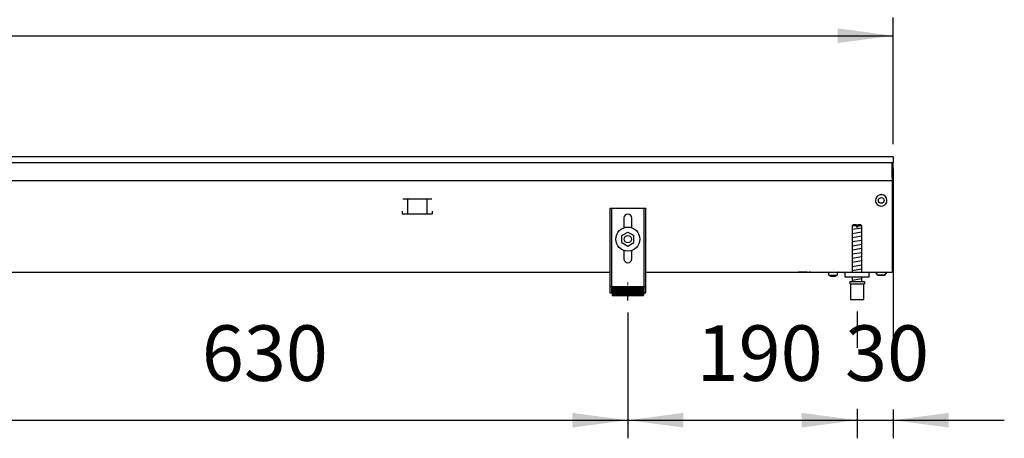
# Model space of a CAD drawing. Units: millimetres. Extents: x -8074 to 2115, y 10003 to 15943.
# Drawn here: x -5662 to -4846, y 11816 to 12163 of the extents above; entities that cross this region are included whole.
import ezdxf

# ---------------------------------------------------------------- set-up
doc = ezdxf.new("R2010")
doc.units = ezdxf.units.MM
doc.linetypes.add('DOT_CENTER', pattern=[14, 12, -1, 0, -1])
doc.layers.add('1', color=7, linetype='Continuous')
doc.styles.add('CONVERTER_14', font='txt.shx', dxfattribs={"width": 0.9})
doc.dimstyles.new('ME10_DIM_37', dxfattribs={"dimtxt": 46, "dimasz": 46, "dimexe": 15, "dimexo": 10, "dimgap": 18, "dimtad": 1, "dimdec": 0, "dimdsep": 46, "dimtxsty": 'CONVERTER_14', "dimsah": 1, "dimcen": 0.09, "dimclrd": 6, "dimclre": 6, "dimclrt": 3, "dimadec": 0, "dimazin": 0, "dimtfac": 1, "dimtdec": 4, "dimtix": 1, "dimtmove": 0, "dimatfit": 3, "dimfxl": 1, "dimtolj": 1, "dimtzin": 0, "dimarcsym": 0})
doc.dimstyles.new('ME10_DIM_44', dxfattribs={"dimtxt": 46, "dimasz": 46, "dimexe": 15, "dimexo": 10, "dimgap": 18, "dimtad": 1, "dimdec": 0, "dimdsep": 46, "dimtxsty": 'CONVERTER_14', "dimsah": 1, "dimcen": 0.09, "dimclrd": 6, "dimclre": 6, "dimclrt": 3, "dimadec": 0, "dimazin": 0, "dimtfac": 1, "dimtdec": 4, "dimtix": 1, "dimtmove": 0, "dimatfit": 3, "dimfxl": 1, "dimtolj": 1, "dimtzin": 0, "dimarcsym": 0})
doc.dimstyles.new('ME10_DIM_48', dxfattribs={"dimtxt": 46, "dimasz": 46, "dimexe": 15, "dimexo": 10, "dimgap": 18, "dimtad": 1, "dimdec": 0, "dimdsep": 46, "dimtxsty": 'CONVERTER_14', "dimsah": 1, "dimcen": 0.09, "dimclrd": 6, "dimclre": 6, "dimclrt": 3, "dimadec": 0, "dimazin": 0, "dimtfac": 1, "dimtdec": 4, "dimtix": 1, "dimtmove": 0, "dimatfit": 3, "dimfxl": 1, "dimtolj": 1, "dimtzin": 0, "dimarcsym": 0})
doc.dimstyles.new('ME10_DIM_49', dxfattribs={"dimtxt": 46, "dimasz": 46, "dimexe": 15, "dimexo": 10, "dimgap": 18, "dimtad": 1, "dimdec": 0, "dimdsep": 46, "dimtxsty": 'CONVERTER_14', "dimsah": 1, "dimcen": 0.09, "dimclrd": 6, "dimclre": 6, "dimclrt": 3, "dimadec": 0, "dimazin": 0, "dimtfac": 1, "dimtdec": 4, "dimtix": 1, "dimtmove": 0, "dimatfit": 3, "dimfxl": 1, "dimtolj": 1, "dimtzin": 0, "dimarcsym": 0})

# ---------------------------------------------------------------- blocks, each defined once
blk = doc.blocks.new('*D32')
at = {"layer": '1', "color": 6, "linetype": 'Continuous'}
for p, q in [((-5158.3, 11920.42), (-5158.3, 11816.17)), ((-4968.3, 11921.17), (-4968.3, 11891.06)), ((-4968.3, 11840.06), (-4968.3, 11816.17)), ((-5158.3, 11831.17), (-4968.3, 11831.17))]:
    blk.add_line(p, q, dxfattribs=at)
at = {"layer": '1', "color": 6}
for points in [[(-5112.3, 11837.23), (-5112.3, 11825.12), (-5158.3, 11831.17)], [(-5014.3, 11825.12), (-5014.3, 11837.23), (-4968.3, 11831.17)]]:
    blk.add_solid(points, dxfattribs=at)
at = {"layer": '1', "color": 3, "insert": (-5101.35, 11849.4), "char_height": 46, "attachment_point": 7, "rotation": 0.00014, "line_spacing_factor": 0.454545, "style": 'CONVERTER_14'}
blk.add_mtext('190', dxfattribs=at)
blk = doc.blocks.new('*D39')
at = {"layer": '1', "color": 6, "linetype": 'Continuous'}
for p, q in [((-7458.3, 12059.66), (-7458.3, 12164.86)), ((-4938.3, 12059.86), (-4938.3, 12164.86)), ((-7458.3, 12149.86), (-4938.3, 12149.86))]:
    blk.add_line(p, q, dxfattribs=at)
at = {"layer": '1', "color": 6}
for points in [[(-7412.3, 12155.91), (-7412.3, 12143.8), (-7458.3, 12149.86)], [(-4984.3, 12143.8), (-4984.3, 12155.91), (-4938.3, 12149.86)]]:
    blk.add_solid(points, dxfattribs=at)
at = {"layer": '1', "color": 3, "insert": (-6249.39, 12168.09), "char_height": 46, "attachment_point": 7, "rotation": 0.00014, "line_spacing_factor": 0.454545, "style": 'CONVERTER_14'}
blk.add_mtext('2520', dxfattribs=at)
blk = doc.blocks.new('*D43')
at = {"layer": '1', "color": 6, "linetype": 'Continuous'}
for p, q in [((-4938.3, 12039.86), (-4938.3, 11891.06)), ((-4968.3, 11921.17), (-4968.3, 11891.06)), ((-4968.3, 11840.6), (-4968.3, 11816.17)), ((-4938.3, 11840.06), (-4938.3, 11816.17)), ((-5060.3, 11831.17), (-4968.3, 11831.17)), ((-4968.3, 11831.17), (-4938.3, 11831.17)), ((-4938.3, 11831.17), (-4846.3, 11831.17))]:
    blk.add_line(p, q, dxfattribs=at)
at = {"layer": '1', "color": 6}
for points in [[(-5014.3, 11825.12), (-5014.3, 11837.23), (-4968.3, 11831.17)], [(-4892.3, 11837.23), (-4892.3, 11825.12), (-4938.3, 11831.17)]]:
    blk.add_solid(points, dxfattribs=at)
at = {"layer": '1', "color": 3, "insert": (-4978.32, 11849.4), "char_height": 46, "attachment_point": 7, "rotation": 0.00014, "line_spacing_factor": 0.454545, "style": 'CONVERTER_14'}
blk.add_mtext('30', dxfattribs=at)
blk = doc.blocks.new('*D44')
at = {"layer": '1', "color": 6, "linetype": 'Continuous'}
for p, q in [((-5788.3, 11921.18), (-5788.3, 11816.17)), ((-5158.3, 11920.42), (-5158.3, 11816.17)), ((-5788.3, 11831.17), (-5158.3, 11831.17))]:
    blk.add_line(p, q, dxfattribs=at)
at = {"layer": '1', "color": 6}
for points in [[(-5742.3, 11837.23), (-5742.3, 11825.12), (-5788.3, 11831.17)], [(-5204.3, 11825.12), (-5204.3, 11837.23), (-5158.3, 11831.17)]]:
    blk.add_solid(points, dxfattribs=at)
at = {"layer": '1', "color": 3, "insert": (-5511.35, 11849.4), "char_height": 46, "attachment_point": 7, "rotation": 0.00014, "line_spacing_factor": 0.454545, "style": 'CONVERTER_14'}
blk.add_mtext('630', dxfattribs=at)

msp = doc.modelspace()

# ---------------------------------------------------------------- hatches: boundary and pattern name
at = {"layer": '1', "linetype": 'Continuous'}
h = msp.add_hatch(dxfattribs=at)
h.set_pattern_fill('CUSTOM40', color=6, scale=0.1, angle=45, pattern_type=2)
h.set_pattern_definition([(45, (2246.8648, 131.03478), (-0.14142135624, 1e-17), [])])
h.paths.add_polyline_path([(-5145.303, 11934.458), (-5171.303, 11934.458), (-5171.303, 11941.958), (-5145.303, 11941.958)])

# ---------------------------------------------------------------- linework, layer by layer
at = {"color": 2, "linetype": 'Continuous'}
for p, q in [((-7458.303, 12049.858), (-4938.303, 12049.858)), ((-4938.303, 12049.858), (-4938.303, 12049.658)), ((-4938.303, 12049.658), (-4938.303, 12049.858)), ((-4938.303, 12049.658), (-4938.303, 12045.058)), ((-4938.303, 12049.658), (-4938.303, 12045.058)), ((-4938.303, 12044.858), (-4938.303, 12045.058)), ((-4938.303, 12045.058), (-4938.303, 12044.858)), ((-4938.303, 12033.058), (-4938.303, 12044.858)), ((-4938.303, 12033.658), (-4938.303, 12044.858)), ((-4939.303, 12028.258), (-4939.303, 11956.458)), ((-4938.303, 12033.658), (-4938.303, 12032.858)), ((-4938.303, 12032.858), (-4938.303, 12033.058)), ((-4939.303, 11956.458), (-4939.303, 11953.858)), ((-7008.303, 11953.858), (-5173.303, 11953.858)), ((-5143.303, 11953.858), (-4958.303, 11953.858)), ((-4958.303, 11953.858), (-4939.303, 11953.858))]:
    msp.add_line(p, q, dxfattribs=at)
at = {"color": 6, "linetype": 'Continuous'}
for p, q in [((-7457.303, 12044.858), (-4938.303, 12044.858)), ((-4939.303, 12032.458), (-4939.303, 12044.858)), ((-7457.303, 12029.858), (-4939.303, 12029.858)), ((-4939.303, 12032.858), (-4938.303, 12032.858)), ((-4939.303, 12032.458), (-4939.303, 12029.858)), ((-4939.303, 12029.858), (-4939.303, 12028.258)), ((-5320.835, 12014.358), (-5344.752, 12014.358)), ((-5340.794, 12014.108), (-5340.794, 12002.348)), ((-5324.794, 12014.108), (-5324.794, 12002.348)), ((-5345.294, 12004.348), (-5345.294, 12002.348)), ((-5320.294, 12002.348), (-5320.294, 12004.348)), ((-5171.803, 12006.858), (-5171.803, 11936.658)), ((-5144.803, 11936.658), (-5144.803, 12006.858)), ((-5345.294, 12002.348), (-5320.294, 12002.348)), ((-4968.903, 11992.171), (-4972.303, 11992.171)), ((-4968.903, 11992.171), (-4968.903, 11991.171)), ((-4967.703, 11991.171), (-4968.903, 11991.171)), ((-4964.303, 11992.171), (-4967.703, 11992.171)), ((-4967.703, 11992.171), (-4967.703, 11991.171)), ((-5009.553, 11953.838), (-5017.053, 11953.838)), ((-5007.043, 11953.838), (-5008.053, 11953.838)), ((-4992.479, 11953.775), (-4992.684, 11953.837)), ((-4992.29, 11953.673), (-4992.479, 11953.775)), ((-4992.124, 11953.537), (-4992.29, 11953.673)), ((-4991.988, 11953.371), (-4992.124, 11953.537)), ((-4991.886, 11953.182), (-4991.988, 11953.371)), ((-4991.824, 11952.977), (-4991.886, 11953.182)), ((-4991.803, 11952.763), (-4991.824, 11952.977)), ((-4991.803, 11951.358), (-4991.803, 11952.763)), ((-4991.803, 11951.358), (-4984.803, 11951.358)), ((-4990.403, 11950.358), (-4990.736, 11951.358)), ((-4987.499, 11950.358), (-4990.403, 11950.358)), ((-4986.203, 11950.358), (-4987.499, 11950.358)), ((-4985.87, 11951.358), (-4986.203, 11950.358)), ((-4984.782, 11952.977), (-4984.803, 11952.763)), ((-4984.803, 11952.763), (-4984.803, 11951.358)), ((-4984.72, 11953.182), (-4984.782, 11952.977)), ((-4984.618, 11953.371), (-4984.72, 11953.182)), ((-4984.482, 11953.537), (-4984.618, 11953.371)), ((-4984.316, 11953.673), (-4984.482, 11953.537)), ((-4984.127, 11953.775), (-4984.316, 11953.673)), ((-4983.922, 11953.837), (-4984.127, 11953.775)), ((-4983.708, 11953.858), (-4983.922, 11953.837)), ((-4951.046, 11951.346), (-4953.059, 11953.858)), ((-4945.563, 11951.346), (-4951.046, 11951.346)), ((-4951.046, 11951.346), (-4945.563, 11951.346)), ((-4945.563, 11951.346), (-4943.547, 11953.858)), ((-4943.547, 11953.858), (-4945.563, 11951.346)), ((-4945.361, 11951.596), (-4945.563, 11951.346)), ((-4945.563, 11951.346), (-4945.361, 11951.596)), ((-4943.95, 11953.355), (-4944.252, 11952.978)), ((-4944.252, 11952.978), (-4943.95, 11953.355)), ((-4943.547, 11953.858), (-4943.749, 11953.606)), ((-4943.749, 11953.606), (-4943.547, 11953.858)), ((-5173.303, 11941.928), (-5171.803, 11941.928)), ((-5144.803, 11941.928), (-5143.303, 11941.928)), ((-4973.803, 11944.171), (-4962.803, 11944.171))]:
    msp.add_line(p, q, dxfattribs=at)
at = {"color": 1, "linetype": 'Continuous'}
for p, q in [((-5173.303, 12006.858), (-5173.303, 11936.658)), ((-5173.303, 12006.858), (-5143.303, 12006.858)), ((-5143.303, 11936.658), (-5143.303, 12006.858)), ((-5161.503, 11998.858), (-5161.503, 11990.634)), ((-5155.103, 11990.732), (-5155.103, 11998.858)), ((-5163.303, 11984.145), (-5158.303, 11987.031)), ((-5158.303, 11987.031), (-5153.303, 11984.145)), ((-4971.303, 11993.171), (-4972.303, 11992.171)), ((-4972.303, 11992.171), (-4972.303, 11953.858)), ((-4968.903, 11993.171), (-4971.303, 11993.171)), ((-4968.903, 11993.171), (-4968.903, 11992.171)), ((-4965.303, 11993.171), (-4967.703, 11993.171)), ((-4967.703, 11992.171), (-4967.703, 11993.171)), ((-4964.303, 11992.171), (-4965.303, 11993.171)), ((-4964.303, 11953.858), (-4964.303, 11992.171)), ((-5163.303, 11978.371), (-5163.303, 11984.145)), ((-5153.303, 11978.371), (-5153.303, 11984.145)), ((-5163.303, 11978.371), (-5158.303, 11975.484)), ((-5161.503, 11971.881), (-5161.503, 11964.858)), ((-5158.303, 11975.484), (-5153.303, 11978.371)), ((-5155.103, 11964.858), (-5155.103, 11971.881)), ((-4978.303, 11949.858), (-4978.303, 11953.858)), ((-4958.303, 11949.858), (-4978.303, 11949.858)), ((-4974.303, 11946.171), (-4962.303, 11946.171)), ((-4974.303, 11946.171), (-4974.303, 11944.171)), ((-4972.303, 11949.858), (-4972.303, 11946.171)), ((-4964.303, 11946.171), (-4964.303, 11949.858)), ((-4962.303, 11946.171), (-4962.303, 11944.171)), ((-5171.303, 11941.958), (-5145.303, 11941.958)), ((-5171.303, 11941.958), (-5171.303, 11934.458)), ((-5145.303, 11941.958), (-5145.303, 11934.458)), ((-4974.303, 11944.171), (-4973.803, 11944.171)), ((-4973.803, 11944.171), (-4973.803, 11931.171)), ((-4962.803, 11931.171), (-4962.803, 11944.171)), ((-4962.803, 11944.171), (-4962.303, 11944.171)), ((-5173.303, 11936.658), (-5171.303, 11936.658)), ((-5171.303, 11934.458), (-5145.303, 11934.458)), ((-5145.303, 11936.658), (-5143.303, 11936.658)), ((-4973.803, 11931.171), (-4968.303, 11931.171)), ((-4968.303, 11931.171), (-4962.803, 11931.171))]:
    msp.add_line(p, q, dxfattribs=at)
at = {"color": 6, "linetype": 'Continuous'}
for centre, radius in [((-4948.303, 12013.358), 2.4), ((-5158.303, 11981.258), 10), ((-5158.303, 11981.258), 3)]:
    msp.add_circle(centre, radius, dxfattribs=at)
for start, end in [(225.91771, 179.999672), (179.999672, 225.91771)]:
    msp.add_arc((-4948.303, 12013.358), 4.756, start, end, dxfattribs=at)
at = {"color": 1, "linetype": 'Continuous'}
for centre, start, end in [((-5158.303, 11998.858), 90, 180), ((-5158.303, 11998.858), 0, 90), ((-5158.303, 11964.858), 180, 270), ((-5158.303, 11964.858), 270, 0)]:
    msp.add_arc(centre, 3.2, start, end, dxfattribs=at)
at = {"layer": '1', "color": 6, "linetype": 'Continuous'}
for p, q in [((-4972.303, 11989.412), (-4964.343, 11990.739)), ((-4972.303, 11986), (-4964.343, 11987.327)), ((-4972.303, 11982.588), (-4964.343, 11983.914)), ((-4972.303, 11979.176), (-4964.343, 11980.502)), ((-4972.303, 11975.763), (-4964.343, 11977.09)), ((-4972.303, 11972.351), (-4964.343, 11973.678)), ((-4972.303, 11968.939), (-4964.343, 11970.266)), ((-4972.303, 11965.527), (-4964.343, 11966.853)), ((-4972.303, 11962.115), (-4964.343, 11963.441)), ((-4972.303, 11958.702), (-4964.343, 11960.029)), ((-4972.303, 11955.29), (-4964.343, 11956.617)), ((-4972.303, 11947.351), (-4964.343, 11948.678))]:
    msp.add_line(p, q, dxfattribs=at)
at = {"layer": '1', "color": 1, "linetype": 'Continuous'}
msp.add_line((-4958.303, 11949.858), (-4958.303, 11953.858), dxfattribs=at)
at = {"layer": '1', "color": 6, "linetype": 'DOT_CENTER'}
msp.add_line((-5158.303, 11930.422), (-5158.303, 11945.422), dxfattribs=at)

# ---------------------------------------------------------------- dimensions: what is measured, and where the dimension line sits
at = {"layer": '1'}
for base, p1, p2, dimstyle, picture, middle in [((-7458.303, 12149.858), (-4938.303, 12049.858), (-7458.303, 12049.658), 'ME10_DIM_44', '*D39', (-6198.303, 12185.371)), ((-4968.303, 11831.171), (-4938.303, 12049.858), (-4968.303, 11931.171), 'ME10_DIM_48', '*D43', (-4953.303, 11866.684)), ((-5788.303, 11831.171), (-5158.303, 11930.422), (-5788.303, 11931.182), 'ME10_DIM_49', '*D44', (-5473.303, 11866.684)), ((-5158.303, 11831.171), (-4968.303, 11931.171), (-5158.303, 11930.422), 'ME10_DIM_37', '*D32', (-5063.303, 11866.684))]:
    dim = msp.add_linear_dim(base=base, p1=p1, p2=p2, dimstyle=dimstyle, dxfattribs=at)
    dim.commit()
    dim.dimension.update_dxf_attribs({"geometry": picture, "text_midpoint": middle, "text_rotation": 0.000139})

doc.saveas('drawing.dxf')
